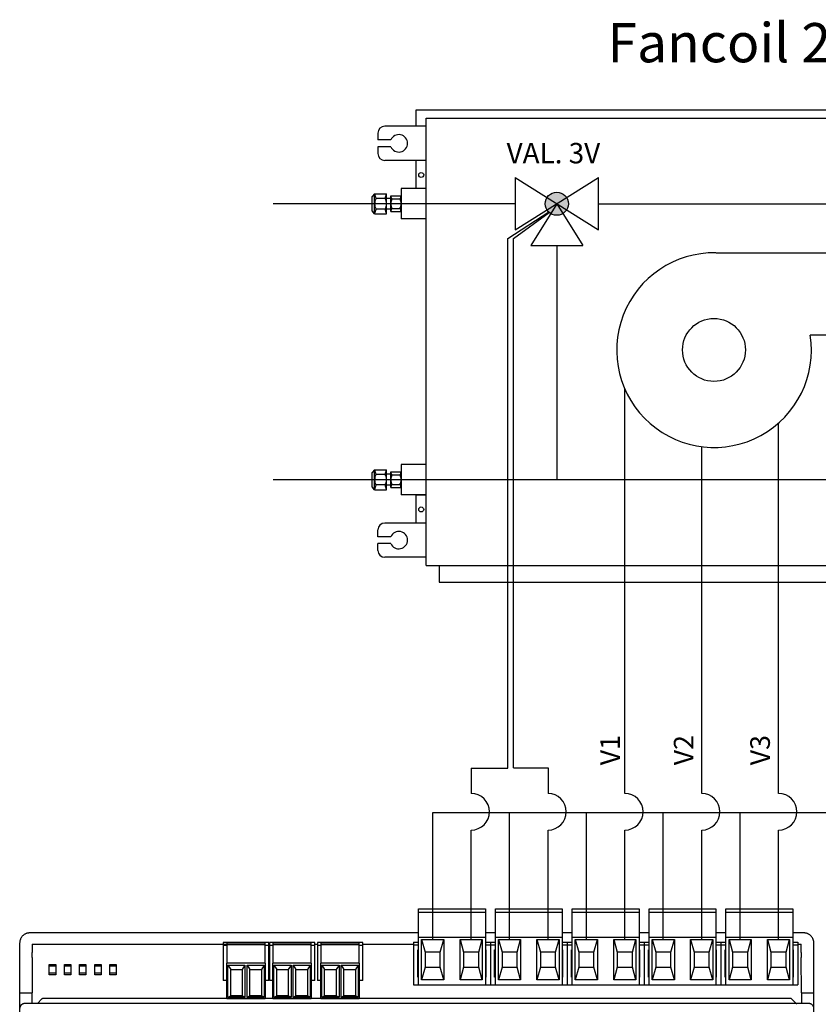
# Model space of a CAD drawing. Units: millimetres. Extents: x 718 to 31401, y 485 to 9381.
# Drawn here: x 20268 to 21474, y 7895 to 9381 of the extents above; entities that cross this region are included whole.
import ezdxf

# ---------------------------------------------------------------- set-up
doc = ezdxf.new("R2010")
doc.units = ezdxf.units.MM
doc.layers.add('AIRZONE HARDWARE', color=7, linetype='Continuous')
doc.styles.add('MtXpl_Calibri', font='calibri.ttf')
doc.styles.get("Standard").update_dxf_attribs({"font": 'arial.ttf'})

msp = doc.modelspace()

# ---------------------------------------------------------------- hatches: boundary and pattern name
at = {"layer": 'AIRZONE HARDWARE'}
msp.add_hatch(color=5, dxfattribs=at).paths.add_polyline_path([(21096.2, 9102.8, 1), (21061.4, 9102.8, 1)])

# ---------------------------------------------------------------- linework, layer by layer
for p, q in [((21181.5, 8212.8), (21181.5, 8823.3)), ((21413.6, 8212.8), (21413.6, 8771.8)), ((21297.5, 8212.8), (21297.5, 8736.2)), ((20949.5, 8251.2), (21005.1, 8251.2)), ((20949.5, 7992.4), (20949.5, 8157.5)), ((21065.5, 7992.4), (21065.5, 8157.5)), ((21181.5, 7992.4), (21181.5, 8157.5)), ((21297.5, 7992.4), (21297.5, 8157.5)), ((21413.6, 7992.4), (21413.6, 8157.5))]:
    msp.add_line(p, q)
for points in [[(20949.5, 8251.2), (20949.5, 8212.8)], [(21013.2, 8251.6), (21065.5, 8251.6), (21065.5, 8212.8)], [(20891.4, 7992.4), (20891.4, 8184), (21688.8, 8184)], [(21007.5, 7992.4), (21007.5, 8184)], [(21123.5, 7992.4), (21123.5, 8184)], [(21239.5, 7992.4), (21239.5, 8184)], [(21355.6, 7992.4), (21355.6, 8184)]]:
    msp.add_lwpolyline(points)
at = {"layer": 'AIRZONE HARDWARE', "color": 7}
for p, q in [((20866.6, 9244.4), (21929.3, 9244.4)), ((20866.6, 9219.9), (20866.6, 9244.4)), ((20881.7, 9232.1), (21914.2, 9232.1)), ((20881.7, 8557.1), (20881.7, 9232.1)), ((20881.7, 8557.1), (20881.7, 9232.1)), ((20881.7, 8557.1), (20881.7, 9232.1)), ((20881.7, 9219.9), (20819, 9219.9)), ((20808.6, 9209.5), (20808.6, 9199.2)), ((20828.3, 9199.2), (20808.6, 9199.2)), ((20828.3, 9188.9), (20808.6, 9188.9)), ((20808.6, 9188.9), (20808.6, 9178.6)), ((20881.7, 9168.2), (20819, 9168.2)), ((20866.6, 9125.8), (20866.6, 9168.2)), ((20881.7, 9125.8), (20843.7, 9125.8)), ((20843.7, 9125.8), (20843.7, 9079.9)), ((20803.7, 9118), (20799.9, 9113.8)), ((20799.9, 9091.9), (20799.9, 9113.8)), ((20803.7, 9118), (20821.6, 9118)), ((20803.7, 9087.7), (20803.7, 9118)), ((20819.5, 9110.8), (20805.8, 9110.8)), ((20821.6, 9087.7), (20821.6, 9118)), ((20828.1, 9111), (20821.6, 9111)), ((20828.1, 9114.6), (20843.7, 9114.6)), ((20828.1, 9091.1), (20828.1, 9114.6)), ((20829.8, 9110.1), (20842, 9110.1)), ((20819.5, 9094.9), (20805.8, 9094.9)), ((20828.1, 9094.7), (20821.6, 9094.7)), ((20829.8, 9095.6), (20842, 9095.6)), ((20803.7, 9087.7), (20799.9, 9091.9)), ((20803.7, 9087.7), (20821.6, 9087.7)), ((20828.1, 9091.1), (20843.7, 9091.1)), ((20881.7, 9079.9), (20843.7, 9079.9)), ((21005.1, 9050.4), (21066.5, 9090.6)), ((21013.2, 9050.4), (21067.5, 9089.6)), ((21005.1, 8251.2), (21005.1, 9050.4)), ((21013.2, 8251.6), (21013.2, 9050.4)), ((20881.7, 8709.3), (20843.7, 8709.3)), ((20843.7, 8709.3), (20843.7, 8663.5)), ((20803.7, 8701.5), (20799.9, 8697.4)), ((20799.9, 8675.4), (20799.9, 8697.4)), ((20803.7, 8701.5), (20821.6, 8701.5)), ((20803.7, 8671.3), (20803.7, 8701.5)), ((20819.5, 8694.4), (20805.8, 8694.4)), ((20821.6, 8671.3), (20821.6, 8701.5)), ((20828.1, 8694.5), (20821.6, 8694.5)), ((20828.1, 8698.1), (20843.7, 8698.1)), ((20828.1, 8674.7), (20828.1, 8698.1)), ((20829.8, 8693.7), (20842, 8693.7)), ((20819.5, 8678.4), (20805.8, 8678.4)), ((20828.1, 8678.3), (20821.6, 8678.3)), ((20829.8, 8679.1), (20842, 8679.1)), ((20803.7, 8671.3), (20799.9, 8675.4)), ((20803.7, 8671.3), (20821.6, 8671.3)), ((20828.1, 8674.7), (20843.7, 8674.7)), ((20881.7, 8663.5), (20843.7, 8663.5)), ((20866.6, 8621), (20866.6, 8663.5)), ((20866.6, 8663.5), (20881.7, 8663.5)), ((20881.7, 8621), (20819, 8621)), ((20808.6, 8600.4), (20808.6, 8610.7)), ((20828.3, 8600.4), (20808.6, 8600.4)), ((20828.3, 8590), (20808.6, 8590)), ((20808.6, 8579.7), (20808.6, 8590)), ((20881.7, 8569.4), (20819, 8569.4)), ((20881.7, 8557.1), (21914.2, 8557.1)), ((20901.3, 8557.1), (20901.3, 8531.8)), ((20901.3, 8531.8), (21894.6, 8531.8))]:
    msp.add_line(p, q, dxfattribs=at)
at = {"layer": 'AIRZONE HARDWARE', "color": 5, "linetype": 'Continuous'}
for p, q in [((21015.7, 9142.3), (21015.7, 9063.4)), ((21015.7, 9063.4), (21141.9, 9142.3)), ((21015.7, 9142.3), (21141.9, 9063.4)), ((21141.9, 9063.4), (21141.9, 9142.3)), ((21078.8, 9102.8), (21039.4, 9039.7)), ((21078.8, 9102.8), (21118.2, 9039.7)), ((21039.4, 9039.7), (21118.2, 9039.7))]:
    msp.add_line(p, q, dxfattribs=at)
at = {"layer": 'AIRZONE HARDWARE', "color": 5}
for p, q in [((21015.7, 9102.8), (20650.7, 9102.8)), ((21141.9, 9102.8), (21774.2, 9102.8)), ((21078.8, 9039.7), (21078.8, 8686.4)), ((21774.2, 8686.4), (20650.7, 8686.4))]:
    msp.add_line(p, q, dxfattribs=at)
at = {"layer": 'AIRZONE HARDWARE'}
for p, q in [((20870.1, 8038.8), (20970.9, 8038.8)), ((20870.1, 8035), (20870.1, 8038.8)), ((20870.1, 8033.5), (20870.1, 8035)), ((20870.1, 8033.5), (20970.9, 8033.5)), ((20870.1, 7996.2), (20870.1, 8033.5)), ((20970.9, 8038.8), (20970.9, 8035)), ((20970.9, 8035), (20970.9, 8033.5)), ((20970.9, 8033.5), (20970.9, 7996.2)), ((20986.1, 8038.8), (21086.9, 8038.8)), ((20986.1, 8035), (20986.1, 8038.8)), ((20986.1, 8033.5), (20986.1, 8035)), ((20986.1, 8033.5), (21086.9, 8033.5)), ((20986.1, 7996.2), (20986.1, 8033.5)), ((21086.9, 8038.8), (21086.9, 8035)), ((21086.9, 8035), (21086.9, 8033.5)), ((21086.9, 8033.5), (21086.9, 7996.2)), ((21102.1, 8038.8), (21202.9, 8038.8)), ((21102.1, 8035), (21102.1, 8038.8)), ((21102.1, 8033.5), (21102.1, 8035)), ((21102.1, 8033.5), (21202.9, 8033.5)), ((21102.1, 7996.2), (21102.1, 8033.5)), ((21202.9, 8038.8), (21202.9, 8035)), ((21202.9, 8035), (21202.9, 8033.5)), ((21202.9, 8033.5), (21202.9, 7996.2)), ((21218.1, 8038.8), (21318.9, 8038.8)), ((21218.1, 8035), (21218.1, 8038.8)), ((21218.1, 8033.5), (21218.1, 8035)), ((21218.1, 8033.5), (21318.9, 8033.5)), ((21218.1, 7996.2), (21218.1, 8033.5)), ((21318.9, 8038.8), (21318.9, 8035)), ((21318.9, 8035), (21318.9, 8033.5)), ((21318.9, 8033.5), (21318.9, 7996.2)), ((21334.2, 8038.8), (21435, 8038.8)), ((21334.2, 8035), (21334.2, 8038.8)), ((21334.2, 8033.5), (21334.2, 8035)), ((21334.2, 8033.5), (21435, 8033.5)), ((21334.2, 7996.2), (21334.2, 8033.5)), ((21435, 8038.8), (21435, 8035)), ((21435, 8035), (21435, 8033.5)), ((21435, 8033.5), (21435, 7996.2)), ((20854.8, 8002.4), (20283.1, 8002.4)), ((20870.1, 8002.4), (20854.8, 8002.4)), ((20870.1, 7996.2), (20970.9, 7996.2)), ((20870.1, 7924.3), (20870.1, 7996.2)), ((20986.1, 8002.4), (20970.9, 8002.4)), ((20970.9, 7996.2), (20970.9, 7924.3)), ((20986.1, 7996.2), (21086.9, 7996.2)), ((20986.1, 7924.3), (20986.1, 7996.2)), ((21102.1, 8002.4), (21086.9, 8002.4)), ((21086.9, 7996.2), (21086.9, 7924.3)), ((21102.1, 7996.2), (21202.9, 7996.2)), ((21102.1, 7924.3), (21102.1, 7996.2)), ((21218.1, 8002.4), (21202.9, 8002.4)), ((21202.9, 7996.2), (21202.9, 7924.3)), ((21218.1, 7996.2), (21318.9, 7996.2)), ((21218.1, 7924.3), (21218.1, 7996.2)), ((21334.2, 8002.4), (21318.9, 8002.4)), ((21318.9, 7996.2), (21318.9, 7924.3)), ((21334.2, 7996.2), (21435, 7996.2)), ((21334.2, 7924.3), (21334.2, 7996.2)), ((21451.7, 8002.4), (21435, 8002.4)), ((21435, 7996.2), (21435, 7924.3)), ((20267.8, 7987.1), (20267.8, 7973)), ((20286.9, 7985.2), (20286.9, 7973)), ((20286.9, 7985.2), (20575.3, 7985.2)), ((20575.3, 7985.2), (20580.6, 7985.2)), ((20575.3, 7984), (20575.3, 7930.8)), ((20643.8, 7985.2), (20644.9, 7985.2)), ((20644.9, 7984), (20644.9, 7930.8)), ((20713.5, 7985.2), (20717.3, 7985.2)), ((20717.3, 7984), (20717.3, 7930.8)), ((20785.8, 7985.2), (20862.4, 7985.2)), ((20862.4, 7988.3), (20862.4, 7984.4)), ((20862.4, 7988.3), (20870.1, 7988.3)), ((20862.4, 7988.3), (20862.4, 7984.4)), ((20862.4, 7988.3), (20862.4, 7984.4)), ((20862.4, 7988.3), (20862.4, 7984.4)), ((20862.4, 7984.4), (20870.1, 7984.4)), ((20862.4, 7984.4), (20862.4, 7924.3)), ((20874.7, 7992.4), (20908.2, 7992.4)), ((20874.7, 7931.4), (20874.7, 7992.4)), ((20874.7, 7992.4), (20880, 7973.3)), ((20902.9, 7973.3), (20908.2, 7992.4)), ((20908.2, 7992.4), (20908.2, 7931.4)), ((20932.7, 7992.4), (20966.2, 7992.4)), ((20932.7, 7931.4), (20932.7, 7992.4)), ((20932.7, 7992.4), (20938, 7973.3)), ((20960.9, 7973.3), (20966.2, 7992.4)), ((20966.2, 7992.4), (20966.2, 7931.4)), ((20970.9, 7988.3), (20978.5, 7988.3)), ((20970.9, 7984.4), (20978.5, 7984.4)), ((20978.5, 7988.3), (20978.5, 7984.4)), ((20978.5, 7988.3), (20986.1, 7988.3)), ((20978.5, 7988.3), (20978.5, 7984.4)), ((20978.5, 7984.4), (20978.5, 7924.3)), ((20978.5, 7984.4), (20986.1, 7984.4)), ((20978.5, 7984.4), (20978.5, 7924.3)), ((20990.7, 7992.4), (21024.2, 7992.4)), ((20990.7, 7931.4), (20990.7, 7992.4)), ((20990.7, 7992.4), (20996.1, 7973.3)), ((21018.9, 7973.3), (21024.2, 7992.4)), ((21024.2, 7992.4), (21024.2, 7931.4)), ((21048.7, 7992.4), (21082.2, 7992.4)), ((21048.7, 7931.4), (21048.7, 7992.4)), ((21048.7, 7992.4), (21054.1, 7973.3)), ((21076.9, 7973.3), (21082.2, 7992.4)), ((21082.2, 7992.4), (21082.2, 7931.4)), ((21086.9, 7988.3), (21094.5, 7988.3)), ((21086.9, 7984.4), (21094.5, 7984.4)), ((21094.5, 7988.3), (21094.5, 7984.4)), ((21094.5, 7988.3), (21102.1, 7988.3)), ((21094.5, 7988.3), (21094.5, 7984.4)), ((21094.5, 7984.4), (21094.5, 7924.3)), ((21094.5, 7984.4), (21102.1, 7984.4)), ((21094.5, 7984.4), (21094.5, 7924.3)), ((21106.7, 7992.4), (21140.2, 7992.4)), ((21106.7, 7931.4), (21106.7, 7992.4)), ((21106.7, 7992.4), (21112.1, 7973.3)), ((21134.9, 7973.3), (21140.2, 7992.4)), ((21140.2, 7992.4), (21140.2, 7931.4)), ((21164.8, 7992.4), (21198.3, 7992.4)), ((21164.8, 7931.4), (21164.8, 7992.4)), ((21164.8, 7992.4), (21170.1, 7973.3)), ((21192.9, 7973.3), (21198.3, 7992.4)), ((21198.3, 7992.4), (21198.3, 7931.4)), ((21202.9, 7988.3), (21210.5, 7988.3)), ((21202.9, 7984.4), (21210.5, 7984.4)), ((21210.5, 7988.3), (21210.5, 7984.4)), ((21210.5, 7988.3), (21218.1, 7988.3)), ((21210.5, 7988.3), (21210.5, 7984.4)), ((21210.5, 7984.4), (21210.5, 7924.3)), ((21210.5, 7984.4), (21218.1, 7984.4)), ((21210.5, 7984.4), (21210.5, 7924.3)), ((21222.8, 7992.4), (21256.3, 7992.4)), ((21222.8, 7931.4), (21222.8, 7992.4)), ((21222.8, 7992.4), (21228.1, 7973.3)), ((21250.9, 7973.3), (21256.3, 7992.4)), ((21256.3, 7992.4), (21256.3, 7931.4)), ((21280.8, 7992.4), (21314.3, 7992.4)), ((21280.8, 7931.4), (21280.8, 7992.4)), ((21280.8, 7992.4), (21286.1, 7973.3)), ((21309, 7973.3), (21314.3, 7992.4)), ((21314.3, 7992.4), (21314.3, 7931.4)), ((21318.9, 7988.3), (21326.5, 7988.3)), ((21318.9, 7984.4), (21326.5, 7984.4)), ((21326.5, 7988.3), (21326.5, 7984.4)), ((21326.5, 7988.3), (21334.2, 7988.3)), ((21326.5, 7988.3), (21326.5, 7984.4)), ((21326.5, 7984.4), (21326.5, 7924.3)), ((21326.5, 7984.4), (21334.2, 7984.4)), ((21326.5, 7984.4), (21326.5, 7924.3)), ((21338.8, 7992.4), (21372.3, 7992.4)), ((21338.8, 7931.4), (21338.8, 7992.4)), ((21338.8, 7992.4), (21344.1, 7973.3)), ((21367, 7973.3), (21372.3, 7992.4)), ((21372.3, 7992.4), (21372.3, 7931.4)), ((21396.8, 7992.4), (21430.3, 7992.4)), ((21396.8, 7931.4), (21396.8, 7992.4)), ((21396.8, 7992.4), (21402.1, 7973.3)), ((21425, 7973.3), (21430.3, 7992.4)), ((21430.3, 7992.4), (21430.3, 7931.4)), ((21435, 7988.3), (21442.6, 7988.3)), ((21435, 7984.4), (21442.6, 7984.4)), ((21442.6, 7988.3), (21442.6, 7984.4)), ((21442.6, 7985.2), (21447.9, 7985.2)), ((21442.6, 7984.4), (21442.6, 7924.3)), ((21447.9, 7973), (21447.9, 7985.2)), ((21466.9, 7973), (21466.9, 7987.1)), ((20267.8, 7973), (20267.8, 7896.9)), ((20286.9, 7965.2), (20286.6, 7912.1)), ((20868.9, 7976.8), (20870.1, 7976.8)), ((20868.9, 7935.7), (20868.9, 7976.8)), ((20902.9, 7973.3), (20880, 7973.3)), ((20880, 7973.3), (20880, 7950.5)), ((20902.9, 7950.5), (20902.9, 7973.3)), ((20960.9, 7973.3), (20938, 7973.3)), ((20938, 7973.3), (20938, 7950.5)), ((20960.9, 7950.5), (20960.9, 7973.3)), ((20970.9, 7976.8), (20972, 7976.8)), ((20972, 7935.7), (20972, 7976.8)), ((20984.9, 7976.8), (20986.1, 7976.8)), ((20984.9, 7935.7), (20984.9, 7976.8)), ((21018.9, 7973.3), (20996.1, 7973.3)), ((20996.1, 7973.3), (20996.1, 7950.5)), ((21018.9, 7950.5), (21018.9, 7973.3)), ((21076.9, 7973.3), (21054.1, 7973.3)), ((21054.1, 7973.3), (21054.1, 7950.5)), ((21076.9, 7950.5), (21076.9, 7973.3)), ((21086.9, 7976.8), (21088, 7976.8)), ((21088, 7935.7), (21088, 7976.8)), ((21101, 7976.8), (21102.1, 7976.8)), ((21101, 7935.7), (21101, 7976.8)), ((21134.9, 7973.3), (21112.1, 7973.3)), ((21112.1, 7973.3), (21112.1, 7950.5)), ((21134.9, 7950.5), (21134.9, 7973.3)), ((21192.9, 7973.3), (21170.1, 7973.3)), ((21170.1, 7973.3), (21170.1, 7950.5)), ((21192.9, 7950.5), (21192.9, 7973.3)), ((21202.9, 7976.8), (21204, 7976.8)), ((21204, 7935.7), (21204, 7976.8)), ((21217, 7976.8), (21218.1, 7976.8)), ((21217, 7935.7), (21217, 7976.8)), ((21250.9, 7973.3), (21228.1, 7973.3)), ((21228.1, 7973.3), (21228.1, 7950.5)), ((21250.9, 7950.5), (21250.9, 7973.3)), ((21309, 7973.3), (21286.1, 7973.3)), ((21286.1, 7973.3), (21286.1, 7950.5)), ((21309, 7950.5), (21309, 7973.3)), ((21318.9, 7976.8), (21320.1, 7976.8)), ((21320.1, 7935.7), (21320.1, 7976.8)), ((21333, 7976.8), (21334.2, 7976.8)), ((21333, 7935.7), (21333, 7976.8)), ((21367, 7973.3), (21344.1, 7973.3)), ((21344.1, 7973.3), (21344.1, 7950.5)), ((21367, 7950.5), (21367, 7973.3)), ((21425, 7973.3), (21402.1, 7973.3)), ((21402.1, 7973.3), (21402.1, 7950.5)), ((21425, 7950.5), (21425, 7973.3)), ((21435, 7976.8), (21436.1, 7976.8)), ((21436.1, 7935.7), (21436.1, 7976.8)), ((21448.2, 7912.1), (21447.9, 7965.2)), ((21466.9, 7896.9), (21466.9, 7973)), ((20322.2, 7952), (20312.6, 7952)), ((20345, 7952), (20335.5, 7952)), ((20367.8, 7952), (20358.3, 7952)), ((20390.7, 7952), (20381.2, 7952)), ((20413.5, 7952), (20404, 7952)), ((20880, 7950.5), (20874.7, 7931.4)), ((20880, 7950.5), (20902.9, 7950.5)), ((20908.2, 7931.4), (20902.9, 7950.5)), ((20938, 7950.5), (20932.7, 7931.4)), ((20938, 7950.5), (20960.9, 7950.5)), ((20966.2, 7931.4), (20960.9, 7950.5)), ((20996.1, 7950.5), (20990.7, 7931.4)), ((20996.1, 7950.5), (21018.9, 7950.5)), ((21024.2, 7931.4), (21018.9, 7950.5)), ((21054.1, 7950.5), (21048.7, 7931.4)), ((21054.1, 7950.5), (21076.9, 7950.5)), ((21082.2, 7931.4), (21076.9, 7950.5)), ((21112.1, 7950.5), (21106.7, 7931.4)), ((21112.1, 7950.5), (21134.9, 7950.5)), ((21140.2, 7931.4), (21134.9, 7950.5)), ((21170.1, 7950.5), (21164.8, 7931.4)), ((21170.1, 7950.5), (21192.9, 7950.5)), ((21198.3, 7931.4), (21192.9, 7950.5)), ((21228.1, 7950.5), (21222.8, 7931.4)), ((21228.1, 7950.5), (21250.9, 7950.5)), ((21256.3, 7931.4), (21250.9, 7950.5)), ((21286.1, 7950.5), (21280.8, 7931.4)), ((21286.1, 7950.5), (21309, 7950.5)), ((21314.3, 7931.4), (21309, 7950.5)), ((21344.1, 7950.5), (21338.8, 7931.4)), ((21344.1, 7950.5), (21367, 7950.5)), ((21372.3, 7931.4), (21367, 7950.5)), ((21402.1, 7950.5), (21396.8, 7931.4)), ((21402.1, 7950.5), (21425, 7950.5)), ((21430.3, 7931.4), (21425, 7950.5)), ((20312.6, 7942.1), (20322.2, 7942.1)), ((20335.5, 7942.1), (20345, 7942.1)), ((20358.3, 7942.1), (20367.8, 7942.1)), ((20381.2, 7942.1), (20390.7, 7942.1)), ((20404, 7942.1), (20413.5, 7942.1)), ((20870.1, 7935.7), (20868.9, 7935.7)), ((20972, 7935.7), (20970.9, 7935.7)), ((20986.1, 7935.7), (20984.9, 7935.7)), ((21088, 7935.7), (21086.9, 7935.7)), ((21102.1, 7935.7), (21101, 7935.7)), ((21204, 7935.7), (21202.9, 7935.7)), ((21218.1, 7935.7), (21217, 7935.7)), ((21320.1, 7935.7), (21318.9, 7935.7)), ((21334.2, 7935.7), (21333, 7935.7)), ((21436.1, 7935.7), (21435, 7935.7)), ((20862.4, 7924.3), (20978.5, 7924.3)), ((20908.2, 7931.4), (20874.7, 7931.4)), ((20966.2, 7931.4), (20932.7, 7931.4)), ((20978.5, 7924.3), (21094.5, 7924.3)), ((21024.2, 7931.4), (20990.7, 7931.4)), ((21082.2, 7931.4), (21048.7, 7931.4)), ((21094.5, 7924.3), (21210.5, 7924.3)), ((21140.2, 7931.4), (21106.7, 7931.4)), ((21198.3, 7931.4), (21164.8, 7931.4)), ((21210.5, 7924.3), (21326.5, 7924.3)), ((21256.3, 7931.4), (21222.8, 7931.4)), ((21314.3, 7931.4), (21280.8, 7931.4)), ((21326.5, 7924.3), (21442.6, 7924.3)), ((21372.3, 7931.4), (21338.8, 7931.4)), ((21430.3, 7931.4), (21396.8, 7931.4)), ((20267.8, 7912.1), (20286.6, 7912.1)), ((20286.6, 7895.8), (20286.6, 7912.1)), ((21448.2, 7912.1), (21448.2, 7895.8)), ((21448.2, 7912.1), (21466.9, 7912.1)), ((20267.8, 7896.9), (20267.8, 7703.5)), ((20294.5, 7895.8), (20275.5, 7895.8)), ((20301.4, 7902.7), (20294.5, 7895.8)), ((21441.2, 7895.8), (20294.5, 7895.8)), ((21431.7, 7903.4), (20303.1, 7903.4)), ((21439.6, 7896.4), (21433.3, 7902.7)), ((21459.3, 7895.8), (21441.2, 7895.8)), ((21466.9, 7703.5), (21466.9, 7896.9))]:
    msp.add_line(p, q, dxfattribs=at)
at = {"layer": 'AIRZONE HARDWARE', "linetype": 'Continuous'}
for p, q in [((20575.3, 7987.8), (20575.3, 7984)), ((20643.8, 7987.8), (20575.3, 7987.8)), ((20575.3, 7984), (20580.6, 7984)), ((20638.5, 7987), (20580.6, 7987)), ((20580.6, 7987), (20580.6, 7984.6)), ((20638.5, 7984.6), (20580.6, 7984.6)), ((20580.6, 7984.6), (20580.6, 7956.6)), ((20638.5, 7984.6), (20638.5, 7987)), ((20638.5, 7956.6), (20638.5, 7984.6)), ((20638.5, 7984), (20643.8, 7984)), ((20643.8, 7984), (20643.8, 7987.8)), ((20643.8, 7930.8), (20643.8, 7984)), ((20644.9, 7987.8), (20644.9, 7984)), ((20713.5, 7987.8), (20644.9, 7987.8)), ((20644.9, 7984), (20650.2, 7984)), ((20708.1, 7987), (20650.2, 7987)), ((20650.2, 7987), (20650.2, 7984.6)), ((20708.1, 7984.6), (20650.2, 7984.6)), ((20650.2, 7984.6), (20650.2, 7956.6)), ((20708.1, 7984.6), (20708.1, 7987)), ((20708.1, 7956.6), (20708.1, 7984.6)), ((20708.1, 7984), (20713.5, 7984)), ((20713.5, 7984), (20713.5, 7987.8)), ((20713.5, 7930.8), (20713.5, 7984)), ((20717.3, 7987.8), (20717.3, 7984)), ((20785.8, 7987.8), (20717.3, 7987.8)), ((20717.3, 7984), (20722.6, 7984)), ((20780.5, 7987), (20722.6, 7987)), ((20722.6, 7987), (20722.6, 7984.6)), ((20780.5, 7984.6), (20722.6, 7984.6)), ((20722.6, 7984.6), (20722.6, 7956.6)), ((20780.5, 7984.6), (20780.5, 7987)), ((20780.5, 7956.6), (20780.5, 7984.6)), ((20780.5, 7984), (20785.8, 7984)), ((20785.8, 7984), (20785.8, 7987.8)), ((20785.8, 7930.8), (20785.8, 7984)), ((20638.5, 7956.6), (20580.6, 7956.6)), ((20580.6, 7902.7), (20580.6, 7956.6)), ((20582.2, 7953.6), (20608, 7953.6)), ((20582.2, 7905.7), (20582.2, 7953.6)), ((20582.2, 7953.6), (20586.4, 7947.2)), ((20608, 7953.6), (20603.8, 7947.2)), ((20608, 7953.6), (20608, 7905.7)), ((20611.1, 7953.6), (20637, 7953.6)), ((20611.1, 7905.7), (20611.1, 7953.6)), ((20611.1, 7953.6), (20615.3, 7947.2)), ((20637, 7953.6), (20632.8, 7947.2)), ((20637, 7953.6), (20637, 7905.7)), ((20638.5, 7956.6), (20638.5, 7902.7)), ((20708.1, 7956.6), (20650.2, 7956.6)), ((20650.2, 7902.7), (20650.2, 7956.6)), ((20651.8, 7953.6), (20677.6, 7953.6)), ((20651.8, 7905.7), (20651.8, 7953.6)), ((20651.8, 7953.6), (20656, 7947.2)), ((20677.6, 7953.6), (20673.4, 7947.2)), ((20677.6, 7953.6), (20677.6, 7905.7)), ((20680.7, 7953.6), (20706.6, 7953.6)), ((20680.7, 7905.7), (20680.7, 7953.6)), ((20680.7, 7953.6), (20684.9, 7947.2)), ((20706.6, 7953.6), (20702.4, 7947.2)), ((20706.6, 7953.6), (20706.6, 7905.7)), ((20708.1, 7956.6), (20708.1, 7902.7)), ((20780.5, 7956.6), (20722.6, 7956.6)), ((20722.6, 7902.7), (20722.6, 7956.6)), ((20724.1, 7953.6), (20750, 7953.6)), ((20724.1, 7905.7), (20724.1, 7953.6)), ((20724.1, 7953.6), (20728.3, 7947.2)), ((20750, 7953.6), (20745.8, 7947.2)), ((20750, 7953.6), (20750, 7905.7)), ((20753, 7953.6), (20778.9, 7953.6)), ((20753, 7905.7), (20753, 7953.6)), ((20753, 7953.6), (20757.2, 7947.2)), ((20778.9, 7953.6), (20774.7, 7947.2)), ((20778.9, 7953.6), (20778.9, 7905.7)), ((20780.5, 7956.6), (20780.5, 7902.7)), ((20586.4, 7907.3), (20586.4, 7947.2)), ((20586.4, 7947.2), (20603.8, 7947.2)), ((20603.8, 7947.2), (20603.8, 7907.3)), ((20615.3, 7907.3), (20615.3, 7947.2)), ((20615.3, 7947.2), (20632.8, 7947.2)), ((20632.8, 7947.2), (20632.8, 7907.3)), ((20656, 7907.3), (20656, 7947.2)), ((20656, 7947.2), (20673.4, 7947.2)), ((20673.4, 7947.2), (20673.4, 7907.3)), ((20684.9, 7907.3), (20684.9, 7947.2)), ((20684.9, 7947.2), (20702.4, 7947.2)), ((20702.4, 7947.2), (20702.4, 7907.3)), ((20728.3, 7907.3), (20728.3, 7947.2)), ((20728.3, 7947.2), (20745.8, 7947.2)), ((20745.8, 7947.2), (20745.8, 7907.3)), ((20757.2, 7907.3), (20757.2, 7947.2)), ((20757.2, 7947.2), (20774.7, 7947.2)), ((20774.7, 7947.2), (20774.7, 7907.3)), ((20580.6, 7930.8), (20575.3, 7930.8)), ((20643.8, 7930.8), (20638.5, 7930.8)), ((20650.2, 7930.8), (20644.9, 7930.8)), ((20713.5, 7930.8), (20708.1, 7930.8)), ((20722.6, 7930.8), (20717.3, 7930.8)), ((20785.8, 7930.8), (20780.5, 7930.8)), ((20582.2, 7905.7), (20586.4, 7907.3)), ((20608, 7905.7), (20582.2, 7905.7)), ((20603.8, 7907.3), (20586.4, 7907.3)), ((20608, 7905.7), (20603.8, 7907.3)), ((20611.1, 7905.7), (20615.3, 7907.3)), ((20637, 7905.7), (20611.1, 7905.7)), ((20632.8, 7907.3), (20615.3, 7907.3)), ((20637, 7905.7), (20632.8, 7907.3)), ((20651.8, 7905.7), (20656, 7907.3)), ((20677.6, 7905.7), (20651.8, 7905.7)), ((20673.4, 7907.3), (20656, 7907.3)), ((20677.6, 7905.7), (20673.4, 7907.3)), ((20680.7, 7905.7), (20684.9, 7907.3)), ((20706.6, 7905.7), (20680.7, 7905.7)), ((20702.4, 7907.3), (20684.9, 7907.3)), ((20706.6, 7905.7), (20702.4, 7907.3)), ((20724.1, 7905.7), (20728.3, 7907.3)), ((20750, 7905.7), (20724.1, 7905.7)), ((20745.8, 7907.3), (20728.3, 7907.3)), ((20750, 7905.7), (20745.8, 7907.3)), ((20753, 7905.7), (20757.2, 7907.3)), ((20778.9, 7905.7), (20753, 7905.7)), ((20774.7, 7907.3), (20757.2, 7907.3)), ((20778.9, 7905.7), (20774.7, 7907.3)), ((20638.5, 7902.7), (20580.6, 7902.7)), ((20708.1, 7902.7), (20650.2, 7902.7)), ((20780.5, 7902.7), (20722.6, 7902.7))]:
    msp.add_line(p, q, dxfattribs=at)
at = {"layer": 'AIRZONE HARDWARE', "color": 7}
msp.add_lwpolyline([(21319.3, 9028.8), (21646.5, 9028.8), (21646.5, 8904.6), (21461.4, 8904.6)], dxfattribs=at)
at = {"layer": 'AIRZONE HARDWARE'}
for points in [[(20312.6, 7954.6), (20322.2, 7954.6), (20322.2, 7939.4), (20312.6, 7939.4)], [(20335.5, 7954.6), (20345, 7954.6), (20345, 7939.4), (20335.5, 7939.4)], [(20358.3, 7954.6), (20367.8, 7954.6), (20367.8, 7939.4), (20358.3, 7939.4)], [(20381.2, 7954.6), (20390.7, 7954.6), (20390.7, 7939.4), (20381.2, 7939.4)], [(20404, 7954.6), (20413.5, 7954.6), (20413.5, 7939.4), (20404, 7939.4)]]:
    msp.add_lwpolyline(points, close=True, dxfattribs=at)
at = {"layer": 'AIRZONE HARDWARE', "color": 7}
for centre, radius in [((20874.1, 9146.3), 3.7), ((21316.1, 8882.2), 47.5), ((20874.1, 8641.5), 3.7)]:
    msp.add_circle(centre, radius, dxfattribs=at)
at = {"layer": 'AIRZONE HARDWARE', "color": 5}
msp.add_circle((21078.8, 9102.8), 17.4, dxfattribs=at)
at = {"layer": 'AIRZONE HARDWARE', "color": 7}
for centre, radius, start, end in [((20819, 9209.5), 10.3, 90, 180), ((20840.4, 9194), 13.1, 203.1707, 156.8293), ((20819, 9178.6), 10.3, 180, 270), ((20827.1, 9120.9), 23.5, 187.0572, 205.3154), ((20820, 9102.8), 16.3, 150.7149, 180), ((20798.3, 9120.9), 23.5, 334.6846, 352.9428), ((20805.3, 9102.8), 16.3, 360, 29.2851), ((20837.5, 9115.5), 9.39, 185.7674, 215.2371), ((20844.8, 9102.8), 16.6, 154.0858, 180), ((20834.4, 9115.5), 9.39, 324.7629, 354.2326), ((20827.1, 9102.8), 16.6, 0, 25.9142), ((20820, 9102.8), 16.3, 180, 209.2851), ((20827.1, 9084.8), 23.5, 154.6846, 172.9428), ((20805.3, 9102.8), 16.3, 330.7149, 0), ((20798.3, 9084.8), 23.5, 7.0572, 25.3154), ((20844.8, 9102.8), 16.6, 180, 205.9142), ((20837.5, 9090.2), 9.39, 144.7629, 174.2326), ((20827.1, 9102.8), 16.6, 334.0858, 360), ((20834.4, 9090.2), 9.39, 5.7674, 35.2371), ((21316.2, 8881.9), 146.9, 88.9822, 8.798), ((20827.1, 8704.4), 23.5, 187.0572, 205.3154), ((20820, 8686.4), 16.3, 150.7149, 180), ((20798.3, 8704.4), 23.5, 334.6846, 352.9428), ((20805.3, 8686.4), 16.3, 360, 29.2851), ((20837.5, 8699.1), 9.39, 185.7674, 215.2371), ((20844.8, 8686.4), 16.6, 154.0858, 180), ((20834.4, 8699.1), 9.39, 324.7629, 354.2326), ((20827.1, 8686.4), 16.6, 0, 25.9142), ((20820, 8686.4), 16.3, 180, 209.2851), ((20827.1, 8668.4), 23.5, 154.6846, 172.9428), ((20805.3, 8686.4), 16.3, 330.7149, 0), ((20798.3, 8668.4), 23.5, 7.0572, 25.3154), ((20844.8, 8686.4), 16.6, 180, 205.9142), ((20837.5, 8673.7), 9.39, 144.7629, 174.2326), ((20827.1, 8686.4), 16.6, 334.0858, 360), ((20834.4, 8673.7), 9.39, 5.7674, 35.2371), ((20819, 8610.7), 10.3, 90, 180), ((20840.4, 8595.2), 13.1, 203.1707, 156.8293), ((20819, 8579.7), 10.3, 180, 270), ((20949.5, 8185.2), 27.6, 270, 90), ((21065.5, 8185.2), 27.6, 270, 90), ((21181.5, 8185.2), 27.6, 270, 90), ((21297.5, 8185.2), 27.6, 270, 90), ((21413.6, 8185.2), 27.6, 270, 90)]:
    msp.add_arc(centre, radius, start, end, dxfattribs=at)
at = {"layer": 'AIRZONE HARDWARE'}
for points, weights in [([(20283.1, 8002.4), (20267.8, 8002.4), (20267.8, 7987.1)], [1, 0.707214460574, 1]), ([(21466.9, 7987.1), (21466.9, 8002.4), (21451.7, 8002.4)], [1, 0.707214460574, 1]), ([(20286.9, 7965.2), (20286.9, 7969), (20286.9, 7973)], [1, 0.991466606789, 1]), ([(21447.9, 7973), (21447.9, 7969), (21447.9, 7965.2)], [1, 0.991466606788, 1]), ([(20275.5, 7895.8), (20267.8, 7895.8), (20267.8, 7888.2)], [1, 0.707214460574, 1]), ([(20303.1, 7903.4), (20302.1, 7903.4), (20301.4, 7902.7)], [1, 0.923903672603, 1]), ([(21433.3, 7902.7), (21432.7, 7903.4), (21431.7, 7903.4)], [1, 0.923903672607, 1]), ([(21439.6, 7896.4), (21440.3, 7895.8), (21441.2, 7895.8)], [1, 0.923903672609, 1]), ([(21466.9, 7888.2), (21466.9, 7895.8), (21459.3, 7895.8)], [1, 0.707214460574, 1])]:
    msp.add_rational_spline(points, weights, degree=2, dxfattribs=at)

# ---------------------------------------------------------------- texts
at = {"char_height": 29.59, "attachment_point": 1, "rotation": 90}
for s, insert in [('V1', (21144.4, 8255.4)), ('V2', (21255.5, 8255.4)), ('V3', (21370.9, 8255.4))]:
    msp.add_mtext_dynamic_manual_height_columns(s, width=113.512, gutter_width=148, heights=[38.6], dxfattribs=dict(at, insert=insert))
at = {"layer": 'AIRZONE HARDWARE', "color": 7, "style": 'MtXpl_Calibri'}
msp.add_text('Fancoil 2T 3V', height=59.189, dxfattribs=at).set_placement((21155.3, 9316.3))
at = {"layer": 'AIRZONE HARDWARE', "color": 7, "insert": (21003, 9179.2), "char_height": 30.844, "width": 339.003, "attachment_point": 4}
msp.add_mtext('{\\fCalibri|b0|i0|c0|p34;VAL. 3V}', dxfattribs=at)

doc.saveas('drawing.dxf')
